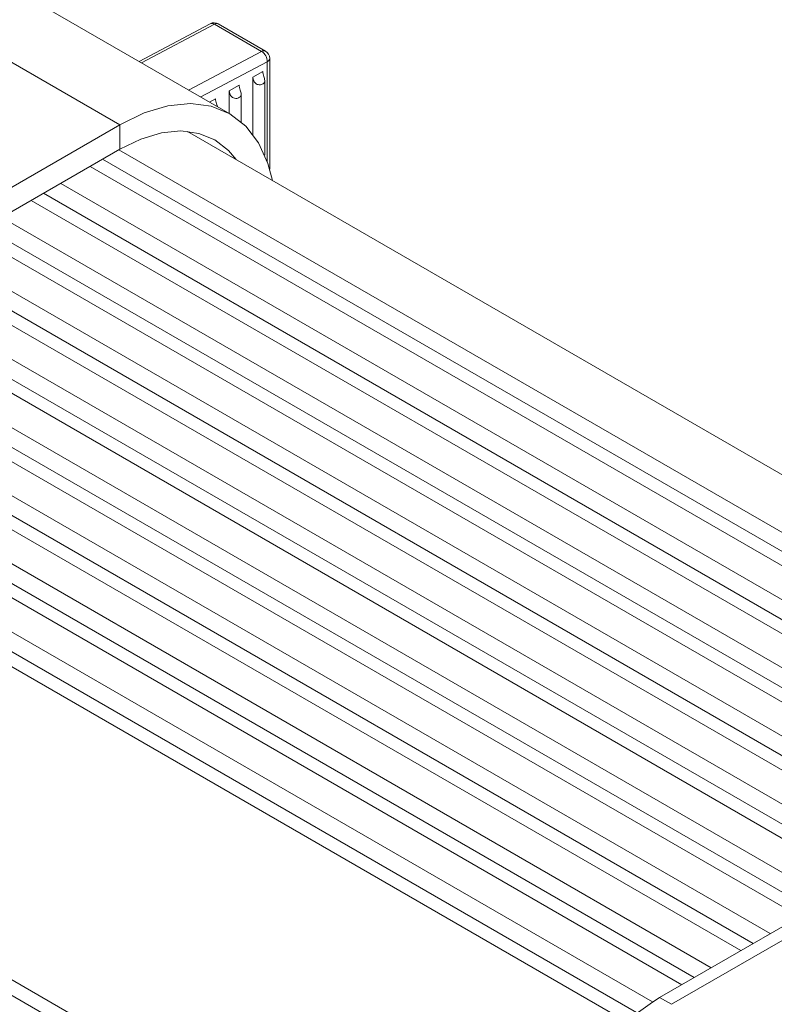
# Model space of a CAD drawing. Units: inches. Extents: x 1.6 to 32.5, y 0.5 to 21.4.
# Drawn here: x 9.1 to 10.2, y 15.7 to 17.1 of the extents above; entities that cross this region are included whole.
import ezdxf

# ---------------------------------------------------------------- set-up
doc = ezdxf.new("R2010")
doc.units = ezdxf.units.IN
doc.header["$MEASUREMENT"] = 0

msp = doc.modelspace()

# ---------------------------------------------------------------- linework, layer by layer
at = {"color": 7, "linetype": 'Continuous', "lineweight": 15}
for p, q in [((9.4263, 16.9891), (8.8482, 17.3228)), ((9.2613, 16.9727), (8.7981, 17.2401)), ((9.3968, 17.1241), (9.2901, 17.0677)), ((9.4737, 17.0826), (9.403, 17.1235)), ((9.4796, 17.0831), (9.4089, 17.1239)), ((9.4859, 16.9061), (9.4859, 17.0722)), ((9.4607, 17.0441), (9.4754, 17.0526)), ((9.4607, 17.0441), (9.4607, 16.9584)), ((9.4785, 16.9271), (9.4785, 17.0391)), ((9.4253, 17.0237), (9.4401, 17.0322)), ((9.4253, 17.0237), (9.4253, 16.9896)), ((9.4432, 16.9771), (9.4432, 17.0186)), ((8.9245, 16.7784), (9.2613, 16.9727)), ((9.2613, 16.936), (9.2613, 16.9727)), ((10.8503, 16.1041), (9.3625, 16.9629)), ((8.9134, 16.7352), (9.2613, 16.936)), ((9.2601, 16.9353), (10.7648, 16.0666)), ((9.2355, 16.9211), (10.7402, 16.0525)), ((9.2171, 16.9105), (10.7218, 16.0418)), ((9.1729, 16.885), (10.6776, 16.0163)), ((9.1287, 16.8595), (10.6334, 15.9908)), ((9.1471, 16.8701), (10.6518, 16.0014)), ((9.0845, 16.8339), (10.5892, 15.9653)), ((9.0587, 16.8191), (10.5634, 15.9504)), ((9.0403, 16.8084), (10.545, 15.9398)), ((8.9961, 16.7829), (10.5008, 15.9143)), ((8.9519, 16.7574), (10.4566, 15.8888)), ((8.9703, 16.768), (10.475, 15.8994)), ((8.9081, 16.7317), (10.4124, 15.8632)), ((8.8935, 16.7103), (10.3867, 15.8484)), ((8.8661, 16.7049), (10.3682, 15.8377)), ((8.8193, 16.6809), (10.3241, 15.8122)), ((8.7935, 16.666), (10.2983, 15.7973)), ((8.7751, 16.6554), (10.2799, 15.7867)), ((8.7309, 16.6298), (10.2357, 15.7612)), ((8.7052, 16.615), (10.2099, 15.7463)), ((8.6868, 16.6043), (10.1915, 15.7357)), ((8.6426, 16.5788), (10.1473, 15.7102)), ((8.6168, 16.5639), (10.1215, 15.6953)), ((8.5984, 16.5533), (10.1031, 15.6847)), ((8.5542, 16.5278), (10.0591, 15.659)), ((8.5284, 16.5129), (10.0354, 15.6429)), ((8.5091, 16.5018), (10.0188, 15.6303)), ((8.3024, 16.1521), (9.8119, 15.2808)), ((8.2842, 16.1392), (9.8085, 15.2593)), ((10.777, 16.0737), (10.0699, 15.6655)), ((10.7947, 16.0635), (10.0876, 15.6553)), ((10.0699, 15.6655), (10.0876, 15.6553))]:
    msp.add_line(p, q, dxfattribs=at)
at = {"color": 8, "linetype": 'Continuous', "lineweight": 15}
for p, q in [((9.403, 17.1235), (9.2937, 17.0656)), ((9.3644, 17.0248), (9.4737, 17.0826)), ((9.4822, 17.0671), (9.3825, 17.0144)), ((9.4822, 16.9176), (9.4822, 17.0671)), ((9.3958, 17.0066), (9.4047, 17.0118))]:
    msp.add_line(p, q, dxfattribs=at)
at = {"color": 7, "linetype": 'Continuous', "lineweight": 15, "flags": 128}
for points in [[(9.2613, 16.9727), (9.2978, 16.9905), (9.3334, 17.0012), (9.3672, 17.0045), (9.3984, 17.0005), (9.4263, 16.9891), (9.4501, 16.9706), (9.4692, 16.9456), (9.4832, 16.9147), (9.4899, 16.8894)], [(9.2613, 16.936), (9.2928, 16.9513), (9.3236, 16.9606), (9.3528, 16.9635), (9.3797, 16.9599), (9.4038, 16.9501), (9.4243, 16.9342), (9.4355, 16.9208)]]:
    msp.add_lwpolyline(points, dxfattribs=at)
at = {"color": 7, "linetype": 'Continuous', "lineweight": 15}
for centre, radius, start, end in [((9.4027, 17.1131), 0.0125, 60.0027, 117.8866), ((9.4637, 17.0671), 0.0186, 0.1855, 57.0883), ((9.4734, 17.0722), 0.0125, 0, 60.0027), ((10.381, 15.1792), 0.5773, 122.6024, 176.2946)]:
    msp.add_arc(centre, radius, start, end, dxfattribs=at)
at = {"color": 8, "linetype": 'Continuous', "lineweight": 15}
for centre, radius, start, end in [((9.3993, 17.1182), 0.00641, 54.984, 113.2907), ((9.4063, 17.1184), 0.00606, 64.9112, 123.1664), ((9.477, 17.0776), 0.00606, 64.9112, 123.1664), ((9.4796, 17.0729), 0.00629, 294.3747, 354.3052)]:
    msp.add_arc(centre, radius, start, end, dxfattribs=at)
at = {"color": 7, "linetype": 'Continuous', "lineweight": 15}
for points, knots in [([(9.4754, 17.0526), (9.4755, 17.0514), (9.4757, 17.049), (9.477, 17.0453), (9.4781, 17.042), (9.4786, 17.0392), (9.4783, 17.0369), (9.4771, 17.035), (9.4749, 17.0336), (9.4719, 17.0327), (9.4687, 17.0327), (9.4657, 17.0338), (9.4633, 17.0359), (9.4617, 17.0386), (9.4608, 17.0415), (9.4607, 17.0433), (9.4607, 17.0441)], [0, 0, 0, 0, 0.089708, 0.179558, 0.248272, 0.317238, 0.380652, 0.446949, 0.520022, 0.592239, 0.664585, 0.733284, 0.796799, 0.863215, 0.940503, 1, 1, 1, 1]), ([(9.4401, 17.0322), (9.4402, 17.031), (9.4404, 17.0286), (9.4417, 17.0249), (9.4428, 17.0216), (9.4433, 17.0188), (9.4429, 17.0165), (9.4417, 17.0146), (9.4395, 17.0131), (9.4366, 17.0122), (9.4333, 17.0123), (9.4303, 17.0134), (9.428, 17.0155), (9.4263, 17.0182), (9.4255, 17.0211), (9.4254, 17.0229), (9.4253, 17.0237)], [0, 0, 0, 0, 0.089708, 0.179558, 0.248272, 0.317238, 0.380652, 0.446949, 0.520022, 0.592239, 0.664585, 0.733284, 0.796799, 0.863215, 0.940503, 1, 1, 1, 1]), ([(9.4047, 17.0118), (9.4048, 17.0106), (9.405, 17.0082), (9.4063, 17.0045), (9.4073, 17.0017), (9.4075, 17.0003), (9.4076, 16.9999)], [0, 0, 0, 0, 0.319488, 0.63948, 0.8842, 1, 1, 1, 1])]:
    msp.add_open_spline(points, degree=3, knots=knots, dxfattribs=at)

doc.saveas('drawing.dxf')
